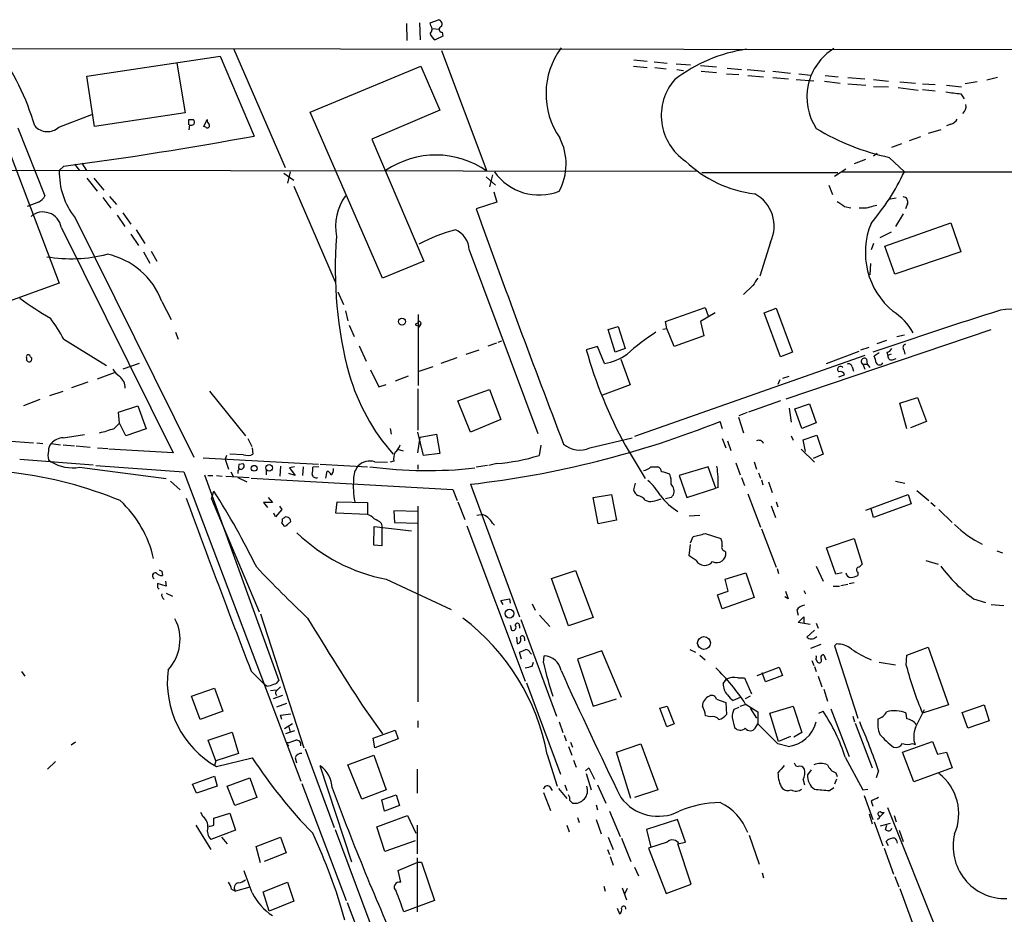
# Model space of a CAD drawing. Extents: x 3 to 972, y 12 to 902.
# Drawn here: x 370 to 502, y 766 to 887 of the extents above; entities that cross this region are included whole.
import ezdxf

# ---------------------------------------------------------------- set-up
doc = ezdxf.new("R2010")
doc.units = 0
doc.header["$MEASUREMENT"] = 0
doc.layers.add('MAIN', color=5, linetype='CONTINUOUS')

msp = doc.modelspace()

# ---------------------------------------------------------------- linework, layer by layer
at = {"layer": 'MAIN'}
for p, q in [((421.894, 886.3753), (421.9787, 884.0893)), ((423.672, 886.4599), (423.7567, 884.1739)), ((425.1113, 886.4599), (426.212, 886.8833)), ((425.196, 886.1213), (425.1113, 886.4599)), ((425.3653, 885.6979), (426.2967, 885.6133)), ((426.8047, 884.6819), (425.7887, 884.1739)), ((426.72, 885.1899), (426.8047, 884.6819)), ((174.498, 883.1579), (544.9147, 882.8193)), ((378.8833, 879.2633), (396.8327, 881.9726)), ((396.8327, 881.9726), (401.4047, 871.2199)), ((398.6107, 882.9886), (405.5533, 866.9866)), ((426.6353, 882.7346), (432.7313, 866.4786)), ((390.9907, 881.0413), (392.0913, 874.3526)), ((408.94, 874.4373), (423.8413, 880.6179)), ((423.8413, 880.6179), (426.3813, 874.6913)), ((452.4587, 880.6179), (454.3213, 880.4486)), ((452.5433, 881.4646), (454.3213, 881.2953)), ((455.2527, 881.2106), (457.0307, 881.0413)), ((455.3373, 880.4486), (456.8613, 880.2793)), ((458.216, 880.9566), (460.1633, 880.7873)), ((461.518, 880.7026), (463.6347, 880.5333)), ((379.8993, 872.4899), (378.8833, 879.2633)), ((458.3007, 880.1946), (459.232, 880.0253)), ((461.6027, 879.9406), (463.6347, 879.7713)), ((464.9893, 879.6019), (466.6827, 879.5173)), ((465.074, 880.3639), (467.0213, 880.1946)), ((467.7833, 880.1946), (470.154, 879.9406)), ((467.868, 879.3479), (469.9847, 879.1786)), ((471.2547, 879.9406), (473.6253, 879.6866)), ((471.2547, 879.0939), (473.3713, 878.9246)), ((474.726, 879.6019), (476.3347, 879.4326)), ((478.282, 879.3479), (480.06, 879.1786)), ((481.33, 879.0939), (483.616, 878.9246)), ((501.4807, 879.0939), (500.0413, 878.7553)), ((474.3873, 878.8399), (476.758, 878.6706)), ((478.1973, 878.5859), (480.314, 878.3319)), ((481.33, 878.2473), (483.7853, 878.0779)), ((484.8013, 878.8399), (486.8333, 878.5859)), ((484.8013, 877.9086), (486.8333, 877.8239)), ((488.1033, 877.7393), (490.8127, 877.4006)), ((488.3573, 878.5013), (490.474, 878.3319)), ((491.4053, 878.2473), (493.0987, 878.1626)), ((494.6227, 878.0779), (496.6547, 877.8239)), ((498.7713, 878.5013), (497.1627, 878.2473)), ((491.4053, 877.4853), (493.0987, 877.3159)), ((496.57, 876.8926), (496.9933, 876.2153)), ((375.0733, 872.4053), (379.5607, 874.0986)), ((392.0913, 874.3526), (379.8993, 872.4899)), ((418.6767, 852.0853), (408.94, 874.4373)), ((426.3813, 874.6913), (417.2373, 870.7966)), ((392.5993, 873.4213), (393.192, 873.4213)), ((392.684, 872.7439), (392.5993, 872.0666)), ((394.6313, 872.4899), (395.0547, 873.4213)), ((394.8853, 872.4053), (394.6313, 872.4899)), ((495.2153, 872.8286), (494.6227, 872.5746)), ((369.57, 872.3206), (373.2107, 863.1766)), ((489.6273, 870.6273), (491.1513, 871.1353)), ((493.8607, 872.0666), (492.1673, 871.5586)), ((368.046, 870.1193), (375.158, 851.4079)), ((417.2373, 870.7966), (424.2647, 854.3713)), ((487.2567, 869.6959), (488.6113, 870.2039)), ((485.3093, 868.8493), (484.8013, 868.5106)), ((375.7507, 867.1559), (375.158, 866.5633)), ((377.19, 867.4099), (377.8673, 866.5633)), ((378.206, 867.5793), (378.7987, 866.5633)), ((482.2613, 867.4946), (483.7853, 868.0873)), ((486.918, 868.3413), (488.95, 866.3939)), ((358.8173, 866.6479), (460.9253, 866.4786)), ((405.384, 866.2246), (406.7387, 865.2933)), ((406.2307, 866.3939), (405.892, 864.8699)), ((433.4933, 865.9706), (433.07, 864.3619)), ((461.6873, 866.3093), (479.9753, 866.3093)), ((479.552, 865.8013), (481.076, 866.8173)), ((480.568, 866.3939), (523.8327, 866.3939)), ((378.8833, 865.5473), (380.238, 863.7693)), ((379.8147, 865.5473), (381.1693, 863.9386)), ((432.6467, 865.7166), (433.9167, 864.6159)), ((478.79, 864.6159), (479.298, 863.3459)), ((406.7387, 864.4466), (412.3267, 851.5773)), ((433.6627, 863.6846), (434.086, 862.3299)), ((372.364, 862.3299), (370.84, 861.7373)), ((381, 862.9226), (382.1007, 861.4833)), ((381.9313, 863.0919), (382.8627, 861.9913)), ((434.086, 862.3299), (431.292, 861.3986)), ((484.8013, 861.8219), (485.2247, 861.9066)), ((487.8493, 862.8379), (486.8333, 862.6686)), ((489.3733, 862.0759), (489.1193, 861.3986)), ((382.9473, 860.5519), (383.9633, 859.0279)), ((383.7093, 860.8906), (384.81, 859.3666)), ((480.9067, 861.7373), (481.7533, 861.5679)), ((488.7807, 860.7213), (487.7647, 859.0279)), ((377.2747, 860.2133), (393.2767, 827.9553)), ((486.3253, 856.4033), (495.2153, 859.5359)), ((495.2153, 859.5359), (496.57, 855.6413)), ((375.412, 858.9433), (390.4827, 828.5479)), ((384.81, 858.0119), (385.826, 856.4879)), ((385.4873, 858.6046), (386.6727, 856.7419)), ((487.172, 858.2659), (485.648, 857.5039)), ((470.916, 856.9113), (469.4767, 852.3393)), ((484.8013, 856.7419), (484.4627, 855.8953)), ((386.5033, 855.6413), (387.35, 854.1173)), ((387.5193, 855.7259), (388.2813, 854.3713)), ((430.3607, 855.8953), (439.5893, 831.1726)), ((487.68, 852.5933), (486.3253, 856.4033)), ((496.57, 855.6413), (487.68, 852.5933)), ((424.2647, 854.3713), (418.6767, 852.0853)), ((484.378, 854.0326), (484.2933, 852.5086)), ((375.158, 851.4079), (366.1833, 848.1906)), ((412.6653, 850.2226), (413.4273, 848.5293)), ((468.5453, 851.0693), (467.2753, 849.8839)), ((388.9587, 848.9526), (390.2287, 846.4973)), ((413.6813, 847.6826), (414.02, 846.3279)), ((456.7767, 846.2433), (462.1107, 848.1059)), ((463.4653, 847.4286), (461.518, 846.2433)), ((462.1107, 848.1059), (462.534, 847.0053)), ((470.0693, 847.4286), (471.678, 848.0213)), ((472.2707, 841.5019), (470.0693, 847.4286)), ((471.678, 848.0213), (473.8793, 842.0946)), ((423.5027, 847.1746), (423.5027, 837.6073)), ((456.946, 845.3119), (456.7767, 846.2433)), ((461.518, 846.2433), (461.9413, 844.2959)), ((390.8213, 844.8039), (391.16, 843.8726)), ((414.1893, 845.7353), (414.8667, 844.2113)), ((423.8413, 845.9046), (423.5873, 845.4813)), ((449.072, 845.1426), (450.4267, 845.5659)), ((450.0033, 842.0946), (449.072, 845.1426)), ((450.4267, 845.5659), (451.358, 842.6026)), ((456.438, 845.2273), (456.946, 845.3119)), ((457.962, 842.8566), (456.946, 845.3119)), ((473.0327, 835.8293), (500.634, 845.1426)), ((375.7507, 843.8726), (381.508, 840.3166)), ((432.9007, 842.9413), (434.086, 843.3646)), ((434.2553, 843.4493), (434.7633, 843.6186)), ((461.9413, 844.2959), (457.962, 842.8566)), ((485.3093, 843.2799), (486.5793, 843.7033)), ((487.934, 844.2113), (488.95, 844.4653)), ((415.544, 842.9413), (416.4753, 840.9093)), ((429.9373, 841.8406), (431.7153, 842.4333)), ((447.6327, 842.8566), (446.1087, 842.4333)), ((448.564, 840.5706), (447.6327, 842.8566)), ((451.358, 842.6026), (450.0033, 842.0946)), ((473.8793, 842.0946), (472.2707, 841.5019)), ((478.4513, 840.5706), (482.854, 842.2639)), ((483.108, 842.4333), (484.2087, 842.7719)), ((485.5633, 842.0099), (484.886, 841.5866)), ((486.5793, 842.0946), (486.7487, 841.6713)), ((488.8653, 842.4333), (489.0347, 841.8406)), ((428.6673, 841.3326), (426.5507, 840.5706)), ((450.7653, 841.1633), (452.0353, 837.6919)), ((483.616, 841.6713), (452.628, 830.7493)), ((483.87, 841.1633), (483.9547, 840.4859)), ((487.172, 841.8406), (486.7487, 841.6713)), ((487.3413, 841.0786), (487.8493, 841.2479)), ((380.3227, 838.5386), (382.6087, 839.3853)), ((385.9107, 840.5706), (383.7093, 839.8086)), ((417.068, 839.7239), (418.1687, 837.4379)), ((425.45, 840.1473), (423.418, 839.4699)), ((481.9227, 840.1473), (482.092, 839.5546)), ((483.362, 840.4859), (483.616, 839.8086)), ((483.362, 840.4859), (483.9547, 840.4859)), ((483.9547, 840.4859), (484.2933, 840.0626)), ((376.8513, 837.3533), (379.0527, 838.1153)), ((422.148, 838.8773), (420.37, 838.1999)), ((472.186, 838.3693), (471.932, 837.7766)), ((472.6093, 838.6233), (473.456, 838.8773)), ((480.1447, 838.7926), (480.9067, 839.0466)), ((373.888, 836.2526), (375.666, 836.8453)), ((395.3933, 836.8453), (400.2193, 830.8339)), ((418.1687, 837.4379), (419.1847, 837.7766)), ((423.418, 837.1839), (423.418, 831.5959)), ((428.8367, 835.5753), (433.07, 837.0993)), ((433.07, 837.0993), (434.594, 833.0353)), ((452.0353, 837.6919), (448.31, 836.3373)), ((372.5333, 835.7446), (370.332, 834.8979)), ((430.53, 831.3419), (428.8367, 835.5753)), ((472.2707, 835.5753), (467.9527, 834.0513)), ((488.3573, 835.2366), (490.728, 835.9986)), ((490.728, 835.9986), (491.9133, 832.7813)), ((383.1167, 834.0513), (385.7413, 834.8979)), ((383.286, 832.5273), (383.1167, 834.0513)), ((385.7413, 834.8979), (386.842, 831.7653)), ((473.456, 834.5593), (473.71, 832.6966)), ((474.218, 834.4746), (476.1653, 835.1519)), ((475.1493, 831.8499), (474.218, 834.4746)), ((476.1653, 835.1519), (477.0967, 832.6119)), ((489.2887, 831.7653), (488.3573, 835.2366)), ((434.594, 833.0353), (430.53, 831.3419)), ((464.4813, 831.7653), (464.1427, 832.7813)), ((466.598, 833.3739), (467.2753, 831.2573)), ((467.7833, 833.9666), (466.6827, 833.5433)), ((491.9133, 832.7813), (489.7967, 831.9346)), ((382.524, 831.8499), (383.286, 832.5273)), ((384.1327, 830.8339), (383.286, 832.5273)), ((386.842, 831.7653), (384.1327, 830.8339)), ((419.6927, 831.8499), (419.862, 831.0879)), ((424.18, 828.2093), (423.418, 831.3419)), ((477.0967, 832.6119), (475.1493, 831.8499)), ((358.7327, 830.8339), (371.6867, 829.9026)), ((375.666, 830.5799), (378.5447, 831.0033)), ((400.558, 830.4953), (401.066, 829.3946)), ((423.418, 828.5479), (423.7567, 830.6646)), ((423.7567, 830.6646), (425.958, 831.0879)), ((425.958, 831.0879), (426.3813, 828.4633)), ((446.6167, 829.2253), (452.2893, 830.5799)), ((464.3967, 830.4953), (464.9047, 829.2253)), ((465.1587, 830.1566), (465.582, 828.8866)), ((473.71, 830.8339), (473.964, 830.2413)), ((475.3187, 830.3259), (477.1813, 830.9186)), ((475.6573, 828.7173), (475.3187, 830.3259)), ((477.1813, 830.9186), (478.028, 828.3786)), ((372.11, 829.9026), (372.9567, 829.8179)), ((374.0573, 829.8179), (375.3273, 829.6486)), ((375.666, 829.6486), (377.19, 829.4793)), ((377.444, 829.4793), (379.3067, 829.3099)), ((380.3227, 829.2253), (381.6773, 829.1406)), ((390.4827, 828.5479), (381.8467, 829.0559)), ((401.1507, 829.2253), (401.2353, 828.3786)), ((420.7087, 829.0559), (421.4707, 828.8019)), ((440.0127, 829.5639), (439.7587, 828.2093)), ((451.358, 829.5639), (454.0673, 825.0766)), ((475.0647, 829.0559), (476.8427, 827.2779)), ((369.824, 827.7013), (379.73, 826.9393)), ((373.7187, 827.6166), (374.0573, 827.3626)), ((394.5467, 827.8706), (410.0407, 827.0239)), ((397.6793, 828.2093), (397.51, 827.7013)), ((397.51, 827.7013), (397.9333, 826.3466)), ((399.9653, 828.2939), (398.1027, 828.3786)), ((417.6607, 827.3626), (419.354, 827.2779)), ((420.2007, 827.4473), (419.6927, 827.2779)), ((426.3813, 828.4633), (424.18, 828.2093)), ((468.7147, 827.3626), (469.0533, 826.3466)), ((478.028, 828.3786), (476.6733, 827.7859)), ((377.8673, 826.6006), (389.5513, 825.0766)), ((380.0687, 826.8546), (391.922, 826.0079)), ((399.3727, 827.0239), (399.8807, 827.1086)), ((403.0133, 826.3466), (403.0133, 825.5846)), ((404.9607, 826.7699), (404.876, 825.4153)), ((406.8233, 826.6853), (406.146, 826.5159)), ((406.146, 826.5159), (406.908, 825.4999)), ((408.0087, 826.6853), (407.924, 825.4999)), ((410.1253, 826.6853), (409.2787, 826.6006)), ((410.2947, 827.0239), (416.6447, 826.6853)), ((411.0567, 825.1613), (411.226, 826.0926)), ((423.418, 826.9393), (423.418, 826.3466)), ((432.816, 826.8546), (431.292, 826.6006)), ((434.086, 827.1086), (432.9853, 826.8546)), ((454.8293, 826.6853), (455.7607, 826.6853)), ((462.534, 826.6853), (458.6393, 825.4999)), ((463.55, 823.8066), (462.534, 826.6853)), ((466.2593, 827.1933), (466.852, 825.5846)), ((390.144, 824.7379), (391.414, 823.5526)), ((391.922, 826.0079), (407.67, 784.3519)), ((394.716, 825.5846), (404.7067, 797.8986)), ((395.1393, 825.4999), (395.8167, 825.4999)), ((396.3247, 825.4999), (397.0867, 825.4153)), ((397.5947, 825.4153), (400.7273, 825.2459)), ((398.272, 826.0079), (398.6107, 825.3306)), ((399.2033, 825.2459), (400.3887, 824.6533)), ((400.9813, 825.1613), (428.1593, 823.6373)), ((406.908, 825.4999), (406.0613, 825.7539)), ((458.6393, 825.4999), (459.6553, 822.5366)), ((467.0213, 825.2459), (467.4447, 824.1453)), ((469.3073, 825.8386), (469.5613, 825.1613)), ((469.7307, 824.9073), (469.9, 824.2299)), ((487.7647, 824.7379), (489.0347, 824.4839)), ((395.6473, 822.3673), (395.986, 823.3833)), ((428.1593, 823.6373), (428.752, 822.1133)), ((430.53, 824.3146), (437.134, 806.4499)), ((452.7127, 824.4839), (452.4587, 823.5526)), ((459.6553, 822.5366), (463.55, 823.8066)), ((463.8887, 823.8913), (463.55, 823.8066)), ((470.662, 824.6533), (471.17, 823.2139)), ((490.6433, 823.4679), (492.252, 822.1133)), ((395.6473, 822.3673), (402.082, 807.1273)), ((403.2673, 822.5366), (403.86, 821.8593)), ((447.04, 822.5366), (449.4953, 822.9599)), ((447.7173, 818.9806), (447.04, 822.5366)), ((449.4953, 822.9599), (450.1727, 819.4886)), ((457.5387, 822.5366), (456.7767, 822.3673)), ((467.868, 823.0446), (469.5613, 818.5573)), ((483.7853, 820.8433), (489.458, 822.9599)), ((489.458, 822.9599), (489.8813, 821.6899)), ((403.86, 821.8593), (402.6747, 821.8593)), ((402.6747, 821.8593), (403.1827, 821.1819)), ((405.13, 820.9279), (404.2833, 819.9119)), ((404.7913, 821.3513), (405.13, 820.9279)), ((412.4113, 820.4199), (412.5807, 821.9439)), ((412.5807, 821.9439), (416.6447, 821.8593)), ((416.6447, 821.8593), (416.6447, 820.2506)), ((423.5027, 820.6739), (420.2007, 820.7586)), ((420.2007, 820.7586), (420.2853, 819.1499)), ((423.418, 821.3513), (423.418, 795.0199)), ((428.8367, 821.9439), (429.768, 819.5733)), ((471.0007, 821.4359), (471.5933, 819.8273)), ((471.678, 821.9439), (471.932, 821.2666)), ((484.8013, 819.8273), (484.4627, 821.0126)), ((489.8813, 821.6899), (484.8013, 819.8273)), ((492.506, 821.8593), (493.0987, 821.3513)), ((493.6067, 820.9279), (495.3847, 819.1499)), ((404.2833, 819.9119), (404.0293, 820.4199)), ((405.384, 819.7426), (405.2147, 819.6579)), ((416.6447, 820.2506), (412.4113, 820.4199)), ((431.3767, 820.1659), (431.9693, 820.2506)), ((450.1727, 819.4886), (447.7173, 818.9806)), ((459.994, 820.0813), (461.4333, 820.1659)), ((405.13, 819.0653), (405.384, 818.7266)), ((405.892, 818.8959), (406.3153, 819.3193)), ((417.4913, 816.1019), (417.576, 818.6419)), ((417.576, 818.6419), (422.5713, 818.0493)), ((418.5073, 819.0653), (418.592, 818.7266)), ((418.592, 818.7266), (418.592, 816.0173)), ((420.2853, 819.1499), (423.5027, 819.0653)), ((430.022, 818.7266), (437.896, 797.8139)), ((433.4933, 819.0653), (433.7473, 818.8113)), ((469.7307, 818.3033), (471.678, 813.1386)), ((460.1633, 816.4406), (460.502, 817.2873)), ((462.1107, 817.7106), (464.2273, 817.0333)), ((478.4513, 815.7633), (482.1767, 817.0333)), ((482.1767, 817.0333), (483.2773, 813.5619)), ((418.592, 816.0173), (417.4913, 816.1019)), ((459.994, 814.6626), (460.1633, 816.1866)), ((479.7213, 812.2073), (478.4513, 815.7633)), ((460.9253, 814.0699), (459.994, 814.6626)), ((464.7353, 815.3399), (464.9047, 815.1706)), ((501.396, 815.3399), (502.158, 815.0859)), ((471.8473, 812.9693), (472.0167, 812.2919)), ((477.0967, 813.3079), (478.028, 811.2759)), ((491.8287, 814.0699), (493.522, 813.5619)), ((388.9587, 812.6306), (389.0433, 812.0379)), ((419.1847, 811.5299), (427.9053, 807.4659)), ((441.452, 811.6146), (444.6693, 812.7153)), ((443.738, 805.2646), (441.452, 811.6146)), ((444.6693, 812.7153), (447.04, 806.3653)), ((464.82, 811.5299), (467.614, 812.3766)), ((465.2433, 809.9213), (464.82, 811.5299)), ((467.614, 812.3766), (468.7147, 809.0746)), ((480.568, 812.3766), (479.7213, 812.2073)), ((482.6847, 812.4613), (482.6847, 812.0379)), ((389.5513, 810.5986), (388.366, 810.9373)), ((388.366, 810.4293), (388.62, 810.1753)), ((389.4667, 811.2759), (389.5513, 810.5986)), ((479.3827, 810.5986), (480.2293, 810.5986)), ((480.3987, 810.6833), (481.33, 810.8526)), ((481.4993, 810.9373), (482.1767, 811.1066)), ((389.5513, 809.6673), (390.398, 809.2439)), ((434.594, 808.6513), (435.7793, 808.9053)), ((435.7793, 808.9053), (435.864, 808.3126)), ((463.804, 809.4133), (465.2433, 809.9213)), ((464.3967, 807.5506), (463.804, 809.4133)), ((468.7147, 809.0746), (464.3967, 807.5506)), ((473.2867, 808.9053), (472.8633, 809.1593)), ((475.4033, 810.0059), (475.6573, 809.5826)), ((498.2633, 808.9053), (499.872, 808.3973)), ((434.9327, 808.1433), (434.594, 808.6513)), ((438.8273, 808.2279), (439.2507, 807.3813)), ((500.634, 808.1433), (502.3273, 807.9739)), ((402.2513, 806.8733), (408.0933, 788.8393)), ((439.8433, 806.7039), (441.198, 805.1799)), ((447.04, 806.3653), (443.738, 805.2646)), ((474.472, 807.3813), (474.6413, 806.7039)), ((474.6413, 805.6879), (475.4033, 806.4499)), ((475.4033, 806.4499), (475.4033, 805.6033)), ((435.864, 805.3493), (436.0333, 804.6719)), ((437.134, 805.2646), (437.134, 804.9259)), ((437.3033, 806.1113), (442.1293, 793.0726)), ((476.25, 805.4339), (474.6413, 805.6879)), ((477.0967, 805.6033), (477.3507, 804.9259)), ((436.7107, 803.7406), (436.7953, 802.8939)), ((437.8113, 803.5713), (437.8113, 803.2326)), ((476.8427, 804.6719), (475.8267, 803.7406)), ((477.012, 803.7406), (477.1813, 803.8253)), ((461.01, 802.9786), (461.1793, 802.6399)), ((477.6893, 802.7246), (476.3347, 802.2166)), ((479.806, 802.8093), (479.552, 802.5553)), ((479.552, 802.5553), (479.806, 802.8093)), ((479.552, 802.5553), (482.6847, 792.8186)), ((489.2887, 801.2853), (492.1673, 802.3859)), ((492.1673, 802.3859), (494.8767, 794.5966)), ((437.388, 800.7773), (437.134, 801.7086)), ((438.5733, 801.6239), (438.7427, 801.4546)), ((440.3513, 800.2693), (440.436, 801.2006)), ((448.2253, 801.8779), (444.9233, 800.7773)), ((450.85, 795.6126), (448.2253, 801.8779)), ((460.0787, 802.0473), (460.8407, 801.7086)), ((461.4333, 801.2853), (462.1107, 800.6926)), ((478.1127, 801.3699), (478.3667, 800.6926)), ((489.204, 799.9306), (489.2887, 801.2853)), ((438.8273, 799.8459), (438.9967, 800.3539)), ((444.9233, 800.7773), (447.04, 794.4273)), ((469.138, 798.5759), (472.1013, 799.6766)), ((472.1013, 799.6766), (472.5247, 798.5759)), ((476.504, 800.6079), (476.758, 799.9306)), ((476.8427, 799.7613), (477.0967, 799.0839)), ((477.012, 800.7773), (477.266, 800.3539)), ((485.5633, 800.3539), (487.7647, 800.0153)), ((370.078, 799.0839), (370.5013, 798.4913)), ((400.9813, 799.1686), (402.844, 797.3059)), ((466.5133, 798.2373), (467.4447, 798.2373)), ((467.4447, 798.2373), (468.376, 796.1206)), ((470.2387, 797.7293), (469.8153, 798.9146)), ((472.5247, 798.5759), (470.2387, 797.7293)), ((477.3507, 798.4913), (477.8587, 797.0519)), ((392.938, 795.7819), (396.0707, 796.8826)), ((396.0707, 796.8826), (397.1713, 793.7499)), ((403.098, 797.1366), (402.844, 797.3059)), ((404.5373, 796.6286), (404.9607, 797.0519)), ((438.0653, 797.5599), (442.6373, 785.2833)), ((464.566, 797.4753), (464.9893, 798.0679)), ((394.1233, 792.6493), (392.938, 795.7819)), ((403.606, 796.5439), (404.368, 796.6286)), ((405.2147, 795.8666), (403.9447, 795.4433)), ((466.852, 795.6126), (465.9207, 795.1893)), ((468.2067, 795.7819), (467.5293, 795.4433)), ((478.1127, 796.7133), (478.6207, 795.1046)), ((404.4527, 794.3426), (405.8073, 794.8506)), ((447.04, 794.4273), (450.1727, 795.4433)), ((456.0147, 794.1733), (457.0307, 794.4273)), ((457.0307, 794.4273), (457.962, 792.0566)), ((463.6347, 795.3586), (464.9047, 794.9353)), ((464.9047, 794.9353), (464.9893, 793.3266)), ((466.6827, 794.2579), (466.0053, 794.0039)), ((466.852, 794.4273), (467.5293, 794.6813)), ((467.5293, 794.7659), (469.2227, 793.6653)), ((470.8313, 793.4959), (473.964, 794.4273)), ((473.964, 794.4273), (475.1493, 790.8713)), ((494.8767, 794.5966), (491.4053, 793.4959)), ((496.7393, 793.5806), (499.7027, 794.5966)), ((499.7027, 794.5966), (500.38, 792.4799)), ((397.1713, 793.7499), (394.1233, 792.6493)), ((404.9607, 793.2419), (406.3153, 793.4113)), ((405.13, 792.6493), (404.9607, 793.2419)), ((416.56, 793.6653), (418.6767, 790.7019)), ((456.946, 791.6333), (456.0147, 794.1733)), ((462.788, 792.9879), (462.1953, 793.1573)), ((465.7513, 792.9033), (466.09, 791.5486)), ((468.2067, 794.1733), (469.0533, 792.8186)), ((469.2227, 793.6653), (469.2227, 792.0566)), ((472.0167, 789.6859), (470.8313, 793.4959)), ((477.4353, 793.4959), (478.028, 793.7499)), ((479.044, 794.0886), (481.4993, 787.6539)), ((482.0073, 793.0726), (482.2613, 792.3106)), ((489.2887, 792.7339), (489.204, 793.4959)), ((490.474, 791.5486), (491.6593, 794.0039)), ((497.5013, 791.4639), (496.7393, 793.5806)), ((406.5693, 792.0566), (405.4687, 791.3793)), ((406.0613, 791.6333), (406.2307, 790.9559)), ((423.418, 792.4799), (423.418, 791.5486)), ((442.468, 792.3106), (442.976, 790.8713)), ((457.962, 792.0566), (456.946, 791.6333)), ((468.884, 791.4639), (469.2227, 792.0566)), ((471.932, 789.3473), (469.2227, 792.0566)), ((482.346, 792.1413), (484.632, 786.1299)), ((500.38, 792.4799), (497.5013, 791.4639)), ((395.224, 789.8553), (398.4413, 790.9559)), ((398.4413, 790.9559), (399.288, 788.0773)), ((406.8233, 791.1253), (405.638, 790.7019)), ((417.4067, 790.1093), (420.37, 791.2099)), ((420.37, 791.2099), (420.7933, 790.0246)), ((443.1453, 790.5326), (443.3993, 789.7706)), ((473.6253, 790.3633), (472.0167, 789.6859)), ((475.1493, 790.8713), (474.0487, 790.2786)), ((377.3593, 789.6013), (376.7667, 789.1779)), ((396.24, 787.0613), (395.224, 789.8553)), ((405.892, 789.2626), (406.0613, 789.0933)), ((417.6607, 788.8393), (417.4067, 790.1093)), ((420.7933, 790.0246), (417.6607, 788.8393)), ((443.738, 789.0086), (444.1613, 787.8233)), ((443.992, 789.6013), (444.246, 788.9239)), ((450.1727, 788.2466), (453.4747, 789.3473)), ((453.4747, 789.3473), (455.7607, 783.1666)), ((473.2867, 789.0086), (471.932, 789.3473)), ((488.696, 788.2466), (492.76, 789.6859)), ((490.0507, 789.4319), (490.3893, 789.2626)), ((492.76, 789.6859), (493.4373, 787.9926)), ((399.288, 788.0773), (396.24, 787.0613)), ((408.2627, 788.6699), (412.1573, 778.0866)), ((414.02, 786.5533), (417.4913, 787.8233)), ((417.4913, 787.8233), (419.1847, 783.1666)), ((440.8593, 787.9079), (442.214, 783.6746)), ((452.12, 781.9813), (450.1727, 788.2466)), ((490.22, 784.2673), (488.696, 788.2466)), ((493.4373, 787.9926), (494.6227, 788.2466)), ((494.6227, 788.2466), (495.3847, 786.1299)), ((374.65, 786.9766), (373.5493, 785.9606)), ((396.24, 787.0613), (396.0707, 786.4686)), ((396.3247, 786.2993), (401.1507, 787.4846)), ((406.908, 787.4846), (407.0773, 786.8073)), ((414.528, 773.4299), (410.2947, 786.3839)), ((415.8827, 781.8966), (414.02, 786.5533)), ((444.4153, 787.1459), (444.754, 786.2146)), ((480.9913, 787.5693), (483.362, 783.1666)), ((393.1073, 783.9286), (396.0707, 785.0293)), ((396.0707, 785.0293), (396.4093, 783.6746)), ((423.3333, 785.9606), (423.3333, 782.7433)), ((446.024, 785.7066), (446.4473, 786.1299)), ((446.1087, 785.3679), (446.786, 783.1666)), ((446.4473, 786.1299), (447.2093, 784.6059)), ((476.4193, 785.8759), (475.9113, 785.1986)), ((479.7213, 785.4526), (479.8907, 784.9446)), ((485.4787, 785.7066), (485.14, 784.7753)), ((495.3847, 786.1299), (490.22, 784.2673)), ((393.6153, 782.7433), (393.1073, 783.9286)), ((396.4093, 783.6746), (393.6153, 782.7433)), ((397.764, 783.6746), (400.812, 784.7753)), ((398.78, 781.0499), (397.764, 783.6746)), ((400.812, 784.7753), (401.7433, 782.1506)), ((407.8393, 784.0133), (413.766, 768.2653)), ((443.23, 783.8439), (443.484, 783.0819)), ((447.6327, 783.8439), (448.7333, 781.3886)), ((475.3187, 784.5213), (475.488, 783.8439)), ((479.806, 784.6059), (479.552, 783.9286)), ((419.1847, 783.1666), (415.8827, 781.8966)), ((418.592, 781.8119), (420.5393, 782.4893)), ((420.5393, 782.4893), (420.9627, 781.0499)), ((440.3513, 782.8279), (441.2827, 780.3726)), ((441.198, 783.5899), (441.5367, 783.0819)), ((442.3833, 783.3359), (443.484, 781.9813)), ((455.7607, 783.1666), (452.628, 782.1506)), ((478.8747, 783.0819), (479.4673, 783.5053)), ((483.362, 783.1666), (484.0393, 783.2513)), ((483.5313, 782.4046), (484.7167, 779.1873)), ((401.7433, 782.1506), (398.78, 781.0499)), ((418.9307, 780.2879), (418.592, 781.8119)), ((420.9627, 781.0499), (418.9307, 780.2879)), ((447.4633, 781.1346), (447.6327, 780.4573)), ((484.4627, 781.6426), (484.7167, 780.9653)), ((394.5467, 779.5259), (394.208, 780.1186)), ((395.986, 779.3566), (398.1027, 780.0339)), ((398.1027, 780.0339), (398.8647, 777.7479)), ((417.9147, 778.1713), (422.0633, 779.6953)), ((422.0633, 779.6953), (423.164, 777.3246)), ((449.2413, 780.2879), (450.6807, 776.9013)), ((484.2087, 779.9493), (484.632, 778.5946)), ((486.2407, 780.1186), (485.648, 779.5259)), ((485.8173, 780.1186), (486.2407, 780.1186)), ((486.664, 780.7959), (494.1993, 761.9999)), ((487.5953, 779.6953), (487.8493, 778.8486)), ((393.5307, 778.4253), (395.5627, 775.1233)), ((395.986, 778.4253), (395.986, 779.3566)), ((423.3333, 778.4253), (423.3333, 774.5306)), ((443.484, 778.4253), (443.8227, 777.4939)), ((444.9233, 779.4413), (445.1773, 778.7639)), ((447.4633, 779.1873), (448.1407, 777.2399)), ((458.3853, 779.1873), (454.2367, 777.8326)), ((459.486, 776.1393), (458.3853, 779.1873)), ((484.886, 778.8486), (486.0713, 775.6313)), ((485.7327, 778.3406), (487.0873, 778.6793)), ((486.41, 777.8326), (486.5793, 778.4253)), ((398.8647, 777.7479), (395.5627, 776.4779)), ((412.3267, 777.8326), (424.5187, 745.1513)), ((419.0153, 774.8693), (417.9147, 778.1713)), ((454.2367, 777.8326), (454.8293, 775.4619)), ((468.0373, 777.0706), (469.392, 773.1759)), ((488.2727, 777.7479), (488.7807, 776.2239)), ((397.002, 776.8166), (397.764, 775.8853)), ((401.6587, 775.5466), (404.9607, 776.8166)), ((404.9607, 776.8166), (405.7227, 774.6999)), ((423.0793, 776.3086), (419.0153, 774.8693)), ((449.072, 776.8166), (449.7493, 775.1233)), ((450.85, 776.6473), (452.12, 773.5146)), ((457.0307, 776.1393), (454.4907, 775.2926)), ((458.47, 775.8853), (459.486, 776.1393)), ((460.248, 770.4666), (458.47, 775.8853)), ((486.8333, 775.6313), (486.4947, 776.2239)), ((402.2513, 773.3453), (401.6587, 775.5466)), ((405.7227, 774.6999), (402.7593, 773.5146)), ((448.9873, 775.1233), (449.2413, 774.4459)), ((454.4907, 775.2926), (456.8613, 769.1966)), ((486.2407, 775.2926), (487.5107, 771.8213)), ((420.7933, 772.3293), (423.418, 773.4299)), ((423.3333, 774.0226), (423.3333, 766.7413)), ((423.418, 773.4299), (423.926, 773.4299)), ((423.926, 773.4299), (425.704, 768.2653)), ((449.326, 774.1919), (449.7493, 773.0066)), ((421.132, 770.7206), (420.7933, 772.3293)), ((452.628, 772.7526), (453.136, 771.5673)), ((469.8153, 771.9906), (469.9847, 771.3133)), ((402.59, 769.4506), (405.892, 770.7206)), ((405.892, 770.7206), (406.7387, 768.1806)), ((456.8613, 769.1966), (460.248, 770.4666)), ((487.68, 771.4826), (488.188, 770.1279)), ((398.3567, 769.7893), (398.8647, 769.5353)), ((400.812, 770.0433), (398.8647, 769.5353)), ((403.4367, 766.8259), (402.59, 769.4506)), ((448.4793, 770.2126), (448.6487, 769.5353)), ((450.9347, 769.9586), (451.5273, 768.3499)), ((451.612, 769.8739), (451.2733, 769.1119)), ((488.3573, 769.8739), (491.4053, 761.5766)), ((406.7387, 768.1806), (403.4367, 766.8259)), ((413.9353, 768.0113), (418.592, 755.5653)), ((425.704, 768.2653), (421.5553, 766.7413)), ((450.2573, 767.2493), (450.596, 766.4873))]:
    msp.add_line(p, q, dxfattribs=at)
for centre, radius in [((421.3051, 846.2287), 0.4664), ((423.3294, 845.8315), 0.1809), ((401.3981, 826.4704), 0.3921), ((403.4314, 826.5432), 0.4417), ((435.7806, 806.9062), 0.5982), ((461.9712, 802.9443), 0.8727)]:
    msp.add_circle(centre, radius, dxfattribs=at)
for centre, radius, start, end in [((424.5532, 885.6172), 0.8169, 313.090352, 38.104439), ((426.0511, 886.2483), 0.6551, 333.098563, 75.78132), ((426.6777, 885.5709), 0.3834, 96.350095, 276.33524), ((426.3674, 885.3312), 1.2939, 193.889111, 243.432969), ((338.7951, 862.8304), 34.467, 16.422083, 35.966546), ((451.1106, 876.9011), 10.4146, 143.65495, 214.742648), ((470.7184, 862.2384), 20.885, 98.313382, 127.354003), ((483.4681, 876.4689), 7.6494, 121.535271, 213.599076), ((463.6294, 873.9725), 7.4066, 138.915737, 235.984241), ((559.0547, 1385.0252), 511.96, 262.760394, 262.989574), ((496.0963, 875.196), 1.1794, 308.099107, 12.600996), ((373.5468, 874.0512), 2.2448, 221.131181, 312.844569), ((223.2493, 873.0826), 169.3503, 359.885409, 0.114591), ((392.938, 873.0826), 0.4234, 233.132809, 53.132809), ((395.097, 872.617), 0.2993, 225, 44.986464), ((396.0102, 873.48), 0.9573, 183.51548, 222.879217), ((494.905, 874.0844), 1.2936, 283.879402, 333.434949), ((310.3137, 1363.2294), 500.3708, 277.514496, 280.489015), ((493.6108, 899.5498), 31.9181, 238.842664, 257.896003), ((435.6922, 867.4478), 7.71, 331.502999, 27.148987), ((425.8547, 856.7131), 11.9437, 54.847833, 124.440086), ((470.7075, 879.519), 16.2012, 226.160904, 263.235909), ((384.9559, 866.3015), 9.8014, 178.46942, 218.400714), ((439.7978, 870.6976), 7.425, 215.424113, 291.076902), ((459.9265, 880.2316), 32.1535, 319.737932, 334.509328), ((371.771, 863.7696), 1.557, 292.38634, 337.61366), ((419.479, 859.0486), 7.1171, 144.548887, 191.141789), ((466.4877, 859.0768), 4.9294, 333.940727, 62.034447), ((649.7313, 1116.0872), 305.2796, 236.196632, 236.425805), ((488.7665, 862.344), 0.6635, 336.162913, 88.773593), ((372.9741, 858.5169), 2.4749, 9.920944, 131.074637), ((1891.8217, 1386.1982), 1551.9541, 199.7644497, 201.0116378), ((483.362, 865.2645), 3.7313, 262.175221, 292.689081), ((494.0598, 855.5534), 10.3585, 157.895276, 230.176511), ((435.7569, 833.1336), 26.4852, 105.906855, 117.354043), ((427.2654, 855.7622), 3.0982, 2.462241, 66.556148), ((466.1823, 853.2277), 53.87, 175.26631, 195.169429), ((376.7303, 874.294), 19.604, 260.411071, 284.36104), ((379.5305, 845.4631), 10.0533, 20.310172, 78.163061), ((722.8838, 682.2274), 305.2796, 146.192733, 146.421916), ((409.9738, 906.3255), 69.6797, 234.81594, 238.891163), ((733.446, 117.3615), 766.2273, 107.5888547, 108.9422842), ((482.927, 840.6492), 8.278, 29.450844, 57.078589), ((503.2044, 841.1854), 6.7091, 7.059025, 101.176114), ((355.0981, 832.6928), 23.4844, 28.427858, 36.514377), ((423.6438, 846.0175), 0.2276, 330.245747, 187.11877), ((473.971, 816.4949), 33.7984, 123.114052, 131.417497), ((506.9003, 859.7243), 63.2028, 195.877382, 208.502702), ((486.5007, 842.905), 0.8142, 275.539741, 338.198591), ((489.2464, 842.7296), 0.4827, 105.265529, 217.864574), ((370.9881, 841.4808), 0.276, 4.384376, 212.480746), ((371.0901, 841.1748), 0.3701, 154.764271, 62.098705), ((447.26, 847.9929), 7.536, 279.964422, 305.274738), ((483.5634, 840.864), 0.4284, 44.309723, 241.957409), ((482.8831, 840.5401), 2.2598, 2.922039, 27.586725), ((485.6057, 840.9232), 0.5373, 209.910227, 330.084454), ((487.2143, 841.5442), 0.4826, 164.731346, 285.257201), ((385.3592, 841.8818), 3.6504, 214.606903, 235.393097), ((480.3583, 839.8009), 0.3939, 41.634747, 237.16515), ((480.304, 838.8591), 0.6312, 17.280921, 104.617437), ((481.457, 840.0625), 0.4734, 10.320003, 116.565051), ((381.7445, 837.1623), 2.306, 2.642163, 48.049725), ((441.1468, 846.9801), 28.0769, 196.233162, 221.492389), ((415.5532, 954.7265), 131.2691, 276.551278, 291.724986), ((377.6983, 844.2116), 13.2702, 282.527403, 291.324436), ((375.8229, 828.1696), 2.4154, 93.72445, 136.967882), ((469.3747, 829.5905), 0.651, 20.444795, 119.585493), ((375.7498, 828.2092), 2.1158, 163.732105, 196.265296), ((375.0943, 828.9079), 1.3797, 138.732034, 184.40635), ((419.4387, 829.9872), 1.6439, 304.508882, 348.113137), ((445.2196, 832.1459), 3.2375, 228.176429, 295.564616), ((376.9744, 832.042), 5.5142, 238.060921, 279.318832), ((400.5008, 829.8277), 1.6246, 250.754227, 296.878915), ((417.0345, 825.073), 2.3737, 74.703811, 134.366763), ((422.0637, 827.7859), 1.8935, 153.439008, 190.301058), ((432.2832, 851.5677), 24.5255, 274.215461, 287.746478), ((362.3884, 771.119), 55.1423, 67.634616, 98.403199), ((399.9659, 825.9231), 0.7811, 139.413026, 192.509714), ((400.2179, 826.6007), 0.9452, 153.402419, 190.324365), ((399.6267, 826.77), 0.4233, 233.132809, 53.124688), ((406.9054, 826.3469), 2.3868, 343.507232, 6.101609), ((411.1415, 825.5001), 0.5985, 8.116564, 81.883436), ((411.3386, 826.2339), 0.7602, 301.339889, 15.050853), ((417.575, 825.0486), 2.7936, 141.963842, 181.162988), ((424.744, 884.2729), 58.1082, 262.324867, 276.302223), ((453.6883, 827.6973), 1.5251, 274.701245, 318.428857), ((455.4578, 825.929), 0.8147, 5.557346, 68.173778), ((447.7026, 824.3831), 16.1936, 358.259655, 8.475813), ((409.7216, 825.7214), 0.5302, 185.63962, 296.241213), ((426.3198, 824.1041), 11.5719, 175.599928, 190.758867), ((449.6647, 819.1501), 7.393, 29.499855, 50.109787), ((455.5554, 821.7315), 4.3355, 65.26741, 80.530291), ((454.7452, 824.6532), 2.814, 353.088895, 21.167324), ((302.7764, 764.2614), 110.3786, 26.283578, 32.38654), ((454.2787, 824.3566), 1.9897, 203.83384, 231.91135), ((456.6286, 823.341), 1.3327, 339.547107, 46.930724), ((373.013, 810.9592), 15.2216, 12.770631, 47.12021), ((1892.6748, 1371.1468), 1597.5946, 200.087246, 200.9789305), ((452.8019, 821.1959), 1.6141, 38.373748, 81.11134), ((454.7869, 823.383), 1.3865, 238.733619, 282.344134), ((454.3717, 826.2991), 4.3294, 279.460364, 294.746579), ((462.5491, 827.6285), 8.0626, 216.873025, 239.606985), ((542.3704, 738.0685), 119.7133, 134.893835, 135.123052), ((404.2829, 819.4887), 0.947, 333.443066, 10.291859), ((405.7189, 819.5154), 0.4047, 50.42467, 145.846581), ((405.8665, 819.387), 0.4539, 351.421795, 75.948448), ((415.7272, 817.7809), 2.6346, 45.433655, 69.619837), ((416.6591, 817.1888), 2.6338, 45.435321, 69.627527), ((431.6019, 818.2058), 2.0775, 24.438249, 79.814049), ((405.5533, 819.0654), 0.3787, 243.44848, 333.414653), ((505.158, 828.3314), 13.3432, 225.002429, 244.666937), ((423.6402, 834.7475), 23.6412, 225.812326, 259.136899), ((459.6121, 823.9379), 6.7099, 277.621334, 291.862299), ((463.0415, 816.3135), 1.3872, 347.671, 31.258436), ((464.8201, 815.8056), 0.4734, 153.434949, 259.679997), ((463.6919, 814.9889), 1.2263, 242.555248, 8.520601), ((431.1293, 897.4202), 94.6976, 243.327176, 243.556278), ((544.1351, 948.6723), 196.5828, 223.586454, 226.413505), ((462.0812, 814.7031), 1.318, 208.713851, 322.491046), ((482.9385, 812.7999), 0.4232, 126.84553, 233.14635), ((482.3454, 814.24), 1.1525, 287.122101, 323.958372), ((510.2884, 825.333), 20.3586, 216.204181, 233.795819), ((388.1087, 811.9826), 0.4037, 77.409617, 245.720485), ((388.9465, 813.0234), 0.9902, 220.782042, 275.60984), ((481.7406, 812.4527), 0.6689, 186.532202, 271.087872), ((481.6379, 814.0418), 2.2608, 272.925809, 297.581728), ((515.3659, 810.6833), 127.0002, 179.885409, 180.114592), ((389.6179, 809.4193), 0.6791, 166.086529, 241.831237), ((727.1096, 894.0857), 267.7345, 198.322042, 198.551232), ((475.8266, 806.45), 1.6439, 101.886863, 145.491118), ((385.4473, 803.422), 5.9726, 316.858283, 27.673694), ((695.3789, 978.3837), 334.4561, 210.969124, 213.524599), ((411.5366, 782.4901), 29.819, 10.468182, 52.923315), ((436.2309, 805.0529), 0.4292, 242.587157, 43.678315), ((436.8376, 805.3069), 0.2993, 351.878017, 171.856362), ((436.8545, 803.3596), 0.4694, 262.755391, 39.13056), ((437.515, 803.6136), 0.2993, 351.875312, 171.875312), ((476.4194, 804.305), 0.8184, 223.598957, 316.396215), ((479.8845, 799.6583), 3.152, 51.70045, 91.427099), ((352.8772, 1013.5658), 227.9971, 291.687994, 291.917163), ((438.0165, 801.471), 0.5774, 15.355202, 93.55467), ((440.4225, 798.8693), 2.3313, 9.480504, 89.668218), ((476.631, 801.0737), 0.4827, 322.11877, 15.242626), ((478.0985, 800.9537), 0.4165, 88.045928, 218.820938), ((489.719, 813.3908), 13.7431, 235.008765, 247.513353), ((437.3464, 803.4415), 3.8886, 278.125101, 292.385024), ((491.0121, 812.1836), 52.0429, 193.23421, 198.370298), ((445.8038, 780.9056), 25.7702, 32.536809, 46.478126), ((477.4777, 800.5867), 0.3147, 227.717737, 19.667298), ((530.9797, 810.6281), 43.1236, 194.363096, 203.408326), ((402.8034, 797.6879), 13.1024, 172.765474, 240.365496), ((1045.4667, 1072.2778), 661.6975, 204.3690397, 206.0055994), ((466.0053, 795.8674), 2.4237, 77.901446, 114.783396), ((402.9828, 799.3935), 2.2598, 272.922039, 297.586725), ((403.9507, 798.201), 0.8142, 275.539741, 338.198591), ((466.5263, 797.3604), 1.9636, 176.645533, 225.856267), ((404.7376, 796.2207), 0.4545, 116.153426, 231.180715), ((463.1898, 794.45), 1.418, 110.065614, 180.917268), ((463.042, 795.2908), 0.5966, 6.5258, 124.593107), ((467.2303, 797.2609), 2.4508, 212.29978, 237.700221), ((458.0431, 792.4789), 4.2073, 9.279185, 27.587668), ((463.1266, 791.9294), 1.1114, 40.372589, 107.738779), ((463.6351, 794.2572), 1.6431, 281.878242, 325.50333), ((468.9055, 792.755), 3.1577, 156.702057, 177.308125), ((456.8729, 779.8064), 25.3369, 17.841617, 33.389204), ((484.8808, 794.607), 1.9421, 285.322134, 330.994683), ((487.6514, 789.8589), 3.9545, 66.882834, 105.730257), ((472.7664, 793.458), 4.4797, 276.669712, 345.159374), ((405.5942, 758.7723), 84.303, 18.632333, 23.44263), ((489.7538, 792.1835), 4.3944, 172.804797, 200.879871), ((488.9736, 790.7694), 1.9896, 37.184944, 80.887543), ((466.852, 792.226), 1.0196, 221.636339, 311.628406), ((468.2067, 791.9721), 0.8468, 216.878017, 323.117923), ((493.9676, 797.8975), 11.0552, 221.18807, 234.263324), ((493.3897, 790.296), 3.1734, 156.751386, 199.00477), ((405.9343, 789.3896), 0.1339, 71.537987, 251.578587), ((321.8122, 1043.6783), 267.7346, 288.322056, 288.551246), ((407.0944, 789.2637), 0.6003, 343.509196, 99.754189), ((487.7858, 789.9188), 1.0322, 254.543335, 331.856009), ((489.3734, 790.7023), 1.4397, 241.932663, 298.063825), ((407.7908, 787.1254), 0.9531, 87.08326, 157.859223), ((457.3309, 824.0975), 67.0576, 213.092476, 224.227061), ((408.1829, 783.3193), 3.7218, 1.559679, 55.429474), ((726.3674, 574.2755), 330.6556, 140.078726, 140.307898), ((474.7261, 786.892), 0.5988, 188.131456, 261.857718), ((474.8953, 785.7066), 0.6448, 23.197424, 113.197424), ((477.6893, 784.0762), 2.6464, 69.393529, 110.604445), ((480.2997, 787.1315), 1.7758, 199.002256, 250.990592), ((475.8358, 785.4044), 3.9041, 179.292608, 211.993716), ((473.8396, 785.4249), 1.7333, 328.57874, 18.003218), ((478.0952, 785.0468), 2.1892, 176.023841, 235.101248), ((489.4461, 779.9449), 6.8352, 336.6876, 52.504085), ((440.8692, 783.184), 0.5223, 50.990738, 172.596025), ((444.5652, 783.0891), 1.7302, 259.36875, 19.779683), ((744.3322, 906.6094), 354.52, 200.333289, 204.298123), ((442.8698, 781.8966), 1.0512, 350.732119, 34.320447), ((473.2443, 784.1401), 1.0791, 228.177748, 295.56538), ((474.3635, 784.3323), 1.3364, 240.724689, 306.014135), ((520.209, 1291.1702), 509.7669, 265.119901, 265.349082), ((359.3767, 696.858), 119.7841, 44.885442, 45.114558), ((455.8051, 785.881), 6.2702, 216.508405, 296.872769), ((464.605, 765.9591), 15.5211, 91.706824, 112.604077), ((460.6907, 774.5696), 7.7186, 21.586237, 63.433953), ((611.9706, 527.8968), 283.981, 116.45046, 116.679643), ((485.3657, 779.5259), 0.2602, 257.480746, 40.60607), ((485.6326, 779.9416), 0.2559, 43.780451, 254.285299), ((393.6227, 778.3038), 1.5321, 351.8498, 52.907963), ((353.2915, 947.689), 174.5652, 283.927638, 284.156789), ((396.7991, 777.6634), 1.7129, 165.696036, 223.796017), ((344.3843, 746.702), 71.7567, 15.303258, 25.261854), ((486.791, 778.1289), 0.4827, 217.87186, 344.745922), ((502.5512, 775.5503), 7.0338, 166.101063, 271.625294), ((457.7362, 775.3868), 1.0315, 28.898153, 133.153656), ((487.5301, 775.1963), 1.4588, 84.101808, 135.216629), ((487.0445, 775.9062), 0.9763, 3.741073, 49.386611), ((141.7641, 674.6198), 276.1199, 20.049234, 20.705181), ((396.0492, 769.3021), 2.3584, 11.922191, 36.975336), ((399.4064, 769.9587), 0.6875, 99.917215, 218.011661), ((398.8008, 772.9434), 2.3584, 281.922191, 306.975336), ((420.9203, 770.0856), 0.6693, 71.562344, 235.303222), ((408.0836, 772.7157), 7.7369, 206.352762, 236.913793), ((-277.4807, 514.1281), 743.2797, 19.868521, 20.0976947), ((450.3419, 766.9953), 0.568, 296.574073, 26.56054), ((451.1558, 767.1975), 0.3102, 337.711329, 170.385829)]:
    msp.add_arc(centre, radius, start, end, dxfattribs=at)

doc.saveas('drawing.dxf')
